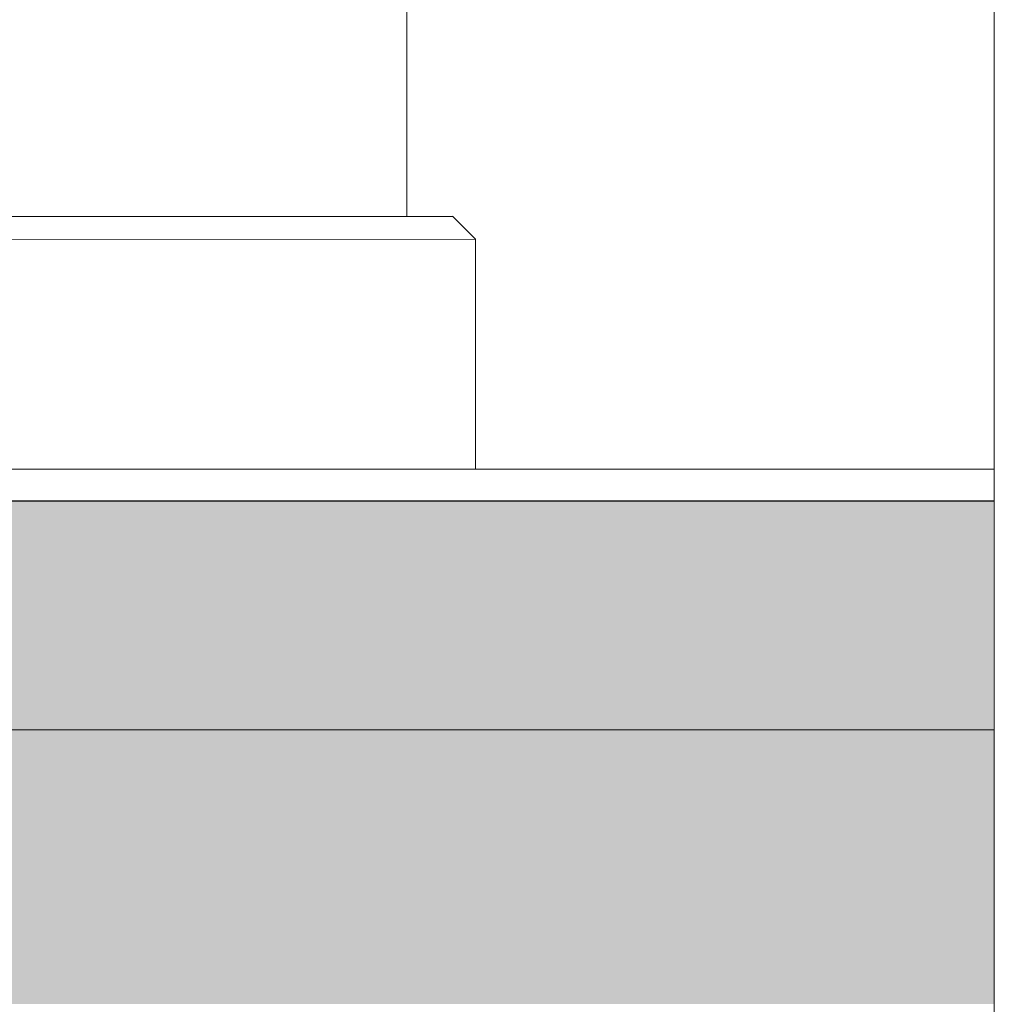
# Model space of a CAD drawing. Units: metres. Extents: x 656 to 857, y -2094 to -2092.
# Drawn here: x 857 to 857, y -2093 to -2093 of the extents above; entities that cross this region are included whole.
import ezdxf

# ---------------------------------------------------------------- set-up
doc = ezdxf.new("R2010")
doc.units = ezdxf.units.M
doc.header["$MEASUREMENT"] = 0
for name, color, linetype in [('0 RAHMEN', 7, 'Continuous'), ('DC- GEBAEUDE', 7, 'Continuous'), ('TI-Detail_025', 7, 'Continuous'), ('TI-PROFILE', 7, 'Continuous'), ('TI-SCHATTIERUNG HELL', 7, 'Continuous')]:
    doc.layers.add(name, color=color, linetype=linetype)

msp = doc.modelspace()

# ---------------------------------------------------------------- hatches: boundary and pattern name
at = {"layer": 'TI-SCHATTIERUNG HELL', "linetype": 'Continuous', "lineweight": 18, "true_color": 0xf2f2f2}
msp.add_hatch(color=7, dxfattribs=at).paths.add_polyline_path([(856.64733, -2092.7403), (856.64733, -2092.85006), (856.79965, -2092.85006), (856.98647, -2092.85006), (856.98647, -2092.79021), (856.826, -2092.79021), (856.6573, -2092.79021), (856.6573, -2092.7403)])
at = {"layer": 'TI-SCHATTIERUNG HELL', "linetype": 'Continuous', "lineweight": 18, "true_color": 0xd8d8d8}
msp.add_hatch(color=254, dxfattribs=at).paths.add_polyline_path([(856.6573, -2092.74021), (856.98623, -2092.74021), (856.98623, -2092.79021), (856.826, -2092.79021), (856.6573, -2092.79021)])

# ---------------------------------------------------------------- linework, layer by layer
at = {"layer": '0 RAHMEN', "color": 7, "linetype": 'Continuous', "lineweight": 5}
msp.add_line((856.98647, -2091.9194), (856.98647, -2093.7194), dxfattribs=at)
at = {"layer": 'DC- GEBAEUDE', "color": 7, "linetype": 'Continuous', "lineweight": 15}
for p, q in [((856.6573, -2092.74021), (856.98647, -2092.74021)), ((856.6573, -2092.79021), (856.98647, -2092.79021))]:
    msp.add_line(p, q, dxfattribs=at)
at = {"layer": 'TI-Detail_025', "color": 7, "linetype": 'Continuous', "lineweight": 15}
for p, q in [((856.85828, -2092.67818), (856.85828, -2091.93823)), ((856.86828, -2092.67818), (856.66299, -2092.67818)), ((856.86828, -2092.6781), (856.87328, -2092.6831)), ((856.87316, -2092.68322), (856.66299, -2092.68311)), ((856.87328, -2092.6831), (856.87328, -2092.73331))]:
    msp.add_line(p, q, dxfattribs=at)
at = {"layer": 'TI-PROFILE', "color": 7, "linetype": 'Continuous', "lineweight": 5}
for p, q in [((856.98647, -2092.73331), (856.64436, -2092.73331)), ((856.98647, -2092.74029), (856.64416, -2092.7403))]:
    msp.add_line(p, q, dxfattribs=at)

doc.saveas('drawing.dxf')
